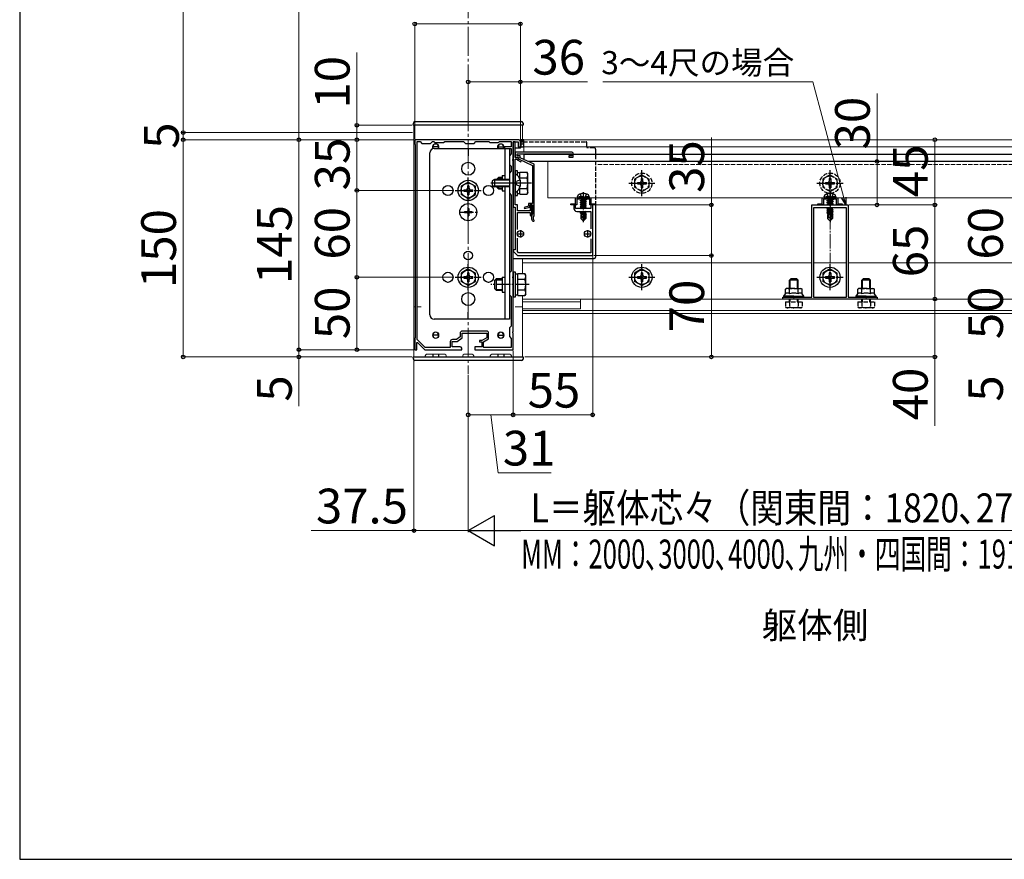
# Model space of a CAD drawing. Extents: x 210 to 2310, y 252 to 3388.
# Drawn here: x 210 to 890, y 252 to 832 of the extents above; entities that cross this region are included whole.
import ezdxf

# ---------------------------------------------------------------- set-up
doc = ezdxf.new("R2010")
doc.units = 0
doc.linetypes.add('YCENTER_1', pattern=[13, 10, -1, 1, -1])
doc.linetypes.add('YHIDDEN_1', pattern=[4, 3, -1])
for name, color, linetype, lineweight in [('USER1', 3, 'CONTINUOUS', 13), ('YKK_11', 7, 'CONTINUOUS', 30), ('YKK_12', 2, 'CONTINUOUS', 13), ('YKK_13', 4, 'CONTINUOUS', 30), ('YKK_D', 6, 'CONTINUOUS', 13), ('YKK_ZWAK', 7, 'CONTINUOUS', 30)]:
    doc.layers.add(name, color=color, linetype=linetype, lineweight=lineweight)
doc.styles.add('text-b', font='txt')

msp = doc.modelspace()

# ---------------------------------------------------------------- linework, layer by layer
at = {"layer": 'YKK_11', "linetype": 'ByBlock', "lineweight": -2, "ltscale": 0.5}
for p, q in [((490.54, 749), (483, 749)), ((483, 749), (483, 746)), ((490.73, 748.88), (490.54, 749)), ((491.27, 748.88), (490.73, 748.88)), ((491.46, 749), (491.27, 748.88)), ((499.54, 749), (491.46, 749)), ((499.73, 748.88), (499.54, 749)), ((500.27, 748.88), (499.73, 748.88)), ((500.46, 749), (500.27, 748.88)), ((520.54, 749), (500.46, 749)), ((520.73, 748.88), (520.54, 749)), ((521.27, 748.88), (520.73, 748.88)), ((521.46, 749), (521.27, 748.88)), ((555, 749), (521.46, 749)), ((483, 746), (483.3, 745.7)), ((483.3, 745.7), (483.3, 612.3)), ((484.6, 611.14), (484.6, 747.7)), ((484.6, 747.7), (486.8, 747.7)), ((486.8, 747.7), (488, 746.5)), ((488, 746.5), (494, 746.5)), ((494, 746.5), (495.2, 747.7)), ((495.2, 747.7), (496.3, 747.7)), ((496.3, 747.7), (497, 747)), ((497, 747), (503, 747)), ((503, 747), (503.7, 747.7)), ((503.7, 747.7), (516.8, 747.7)), ((516.8, 747.7), (518, 746.5)), ((518, 746.5), (524, 746.5)), ((524, 746.5), (525.2, 747.7)), ((525.2, 747.7), (534.3, 747.7)), ((534.3, 747.7), (535, 747)), ((535, 747), (541, 747)), ((541, 747), (541.7, 747.7)), ((541.7, 747.7), (549.7, 747.7)), ((549.7, 744), (545, 744)), ((545, 744), (545, 743)), ((545, 743), (549.7, 743)), ((549.7, 747.7), (549.7, 744)), ((549.7, 743), (549.7, 739.2)), ((551, 735.46), (551, 747.5)), ((551, 747.5), (554.6, 747.5)), ((552.5, 747.5), (551, 747.5)), ((551, 747.5), (551, 702.5)), ((552.5, 736.7), (552.5, 747.5)), ((554.6, 747.5), (554.6, 744)), ((554.6, 744), (556, 744)), ((556, 744), (556, 748)), ((549.7, 739.2), (548.5, 738)), ((548.5, 738), (548.5, 732)), ((550.88, 735.27), (551, 735.46)), ((550.88, 734.73), (550.88, 735.27)), ((591.5, 740.5), (552.5, 740.5)), ((552.5, 740.5), (552.5, 736.7)), ((554.7, 736.7), (552.5, 736.7)), ((552.5, 736.7), (554.7, 736.7)), ((552.5, 719.46), (552.5, 735.7)), ((552.5, 735.7), (553.7, 735.7)), ((553.7, 737.9), (553.7, 739.3)), ((553.7, 739.3), (591.6, 739.3)), ((555.9, 737.9), (553.7, 737.9)), ((553.7, 735.7), (553.7, 735.09)), ((553.7, 735.09), (556.27, 733.76)), ((554.7, 735.7), (554.7, 736.7)), ((554.7, 736.7), (554.7, 735.8)), ((554.7, 735.8), (564.3, 731.3)), ((556.73, 734.64), (554.7, 735.7)), ((555.9, 736.56), (555.9, 737.9)), ((565.5, 732.06), (555.9, 736.56)), ((591.6, 737.9), (589.5, 737.9)), ((589.5, 737.9), (589.5, 737)), ((589.5, 737), (592.5, 737)), ((591.6, 739.3), (591.6, 737.9)), ((592.5, 737), (592.5, 739.5)), ((548.5, 732), (549.7, 730.8)), ((549.7, 730.8), (549.7, 727.2)), ((551, 734.54), (550.88, 734.73)), ((551, 719.46), (551, 734.54)), ((556.27, 733.76), (556.73, 734.64)), ((564.3, 731.3), (564.3, 704.9)), ((565.5, 696.61), (565.5, 732.06)), ((549.7, 727.2), (548.5, 726)), ((548.5, 726), (548.5, 712)), ((550.88, 719.27), (551, 719.46)), ((550.88, 718.73), (550.88, 719.27)), ((551, 718.54), (550.88, 718.73)), ((551, 654.46), (551, 718.54)), ((552.38, 719.27), (552.5, 719.46)), ((552.38, 718.73), (552.38, 719.27)), ((552.5, 718.54), (552.38, 718.73)), ((552.5, 704), (552.5, 718.54)), ((548.5, 712), (549.7, 710.8)), ((549.7, 710.8), (549.7, 658.2)), ((594.2, 709), (604.8, 709)), ((594.2, 704.8), (594.2, 709)), ((599.04, 708), (595, 708)), ((595, 708), (595, 704)), ((599.23, 708.12), (599.04, 708)), ((599.77, 708.12), (599.23, 708.12)), ((599.96, 708), (599.77, 708.12)), ((604, 708), (599.96, 708)), ((604, 704), (604, 708)), ((604.8, 709), (604.8, 704.8)), ((764.7, 709), (775.3, 709)), ((764.7, 704.8), (764.7, 709)), ((769.54, 708), (765.5, 708)), ((765.5, 708), (765.5, 704)), ((769.73, 708.12), (769.54, 708)), ((770.27, 708.12), (769.73, 708.12)), ((770.46, 708), (770.27, 708.12)), ((774.5, 708), (770.46, 708)), ((774.5, 704), (774.5, 708)), ((775.3, 709), (775.3, 704.8)), ((551, 702.5), (552.5, 702.5)), ((554, 704), (552.5, 704)), ((552.5, 702.5), (552.5, 673)), ((554, 700), (554, 704)), ((561.7, 703.09), (558.64, 702.29)), ((558.64, 702.29), (558.86, 701.41)), ((558.86, 701.41), (562.6, 702.4)), ((564.3, 704.9), (561.7, 704.9)), ((561.7, 704.9), (561.7, 703.09)), ((562.6, 702.4), (562.6, 704)), ((562.6, 704), (564.3, 704)), ((564, 704), (562.7, 704)), ((562.7, 704), (562.7, 700)), ((564, 697.15), (564, 704)), ((564.3, 704), (564.3, 697.7)), ((591, 704), (591, 704.8)), ((591, 704.8), (594.2, 704.8)), ((595, 704), (591, 704)), ((594.2, 704), (593, 704)), ((593, 704), (593, 701.5)), ((594.2, 701.5), (594.2, 704)), ((604.8, 701.5), (594.2, 701.5)), ((608, 704), (604, 704)), ((604.8, 704.8), (608, 704.8)), ((606, 704), (604.8, 704)), ((604.8, 704), (604.8, 701.5)), ((606, 669), (606, 704)), ((608, 704.8), (608, 704)), ((757.5, 640.2), (757.5, 704)), ((757.5, 704), (769.54, 704)), ((758.5, 702), (758.5, 640.2)), ((781.5, 702), (758.5, 702)), ((761.5, 704), (761.5, 704.8)), ((761.5, 704.8), (764.7, 704.8)), ((765.5, 704), (761.5, 704)), ((769.54, 704), (769.73, 703.88)), ((769.73, 703.88), (770.27, 703.88)), ((770.27, 703.88), (770.46, 704)), ((770.46, 704), (782.5, 704)), ((778.5, 704), (774.5, 704)), ((775.3, 704.8), (778.5, 704.8)), ((778.5, 704.8), (778.5, 704)), ((781.5, 640.2), (781.5, 702)), ((782.5, 704), (782.5, 640.2)), ((562.7, 700), (554, 700)), ((554, 687.06), (554, 698.8)), ((554, 698.8), (562.7, 698.8)), ((562.7, 698.8), (562.7, 697.15)), ((563.7, 695.8), (563.7, 695)), ((564.3, 697.7), (564.25, 697.52)), ((565.4, 696.39), (565.5, 696.61)), ((595, 699.5), (604.8, 699.5)), ((604.8, 699.5), (604.8, 687.4)), ((554, 671.83), (554, 680.94)), ((604.8, 680.6), (604.8, 671)), ((552.5, 673), (551, 673)), ((551, 673), (551, 672)), ((551, 672), (554, 669)), ((554.83, 671), (554, 671.83)), ((554, 669), (606, 669)), ((604.8, 671), (554.83, 671)), ((549.7, 658.2), (548.5, 657)), ((548.5, 657), (548.5, 642)), ((550.88, 654.27), (551, 654.46)), ((550.88, 653.73), (550.88, 654.27)), ((551, 653.54), (550.88, 653.73)), ((551, 616.46), (551, 653.54)), ((548.5, 642), (549.7, 640.8)), ((549.7, 640.8), (549.7, 620.2)), ((737.5, 639), (737.5, 640.2)), ((737.5, 640.2), (744.54, 640.2)), ((744.54, 640.2), (744.73, 640.08)), ((744.73, 640.08), (745.27, 640.08)), ((745.27, 640.08), (745.46, 640.2)), ((745.46, 640.2), (757.5, 640.2)), ((758.5, 640.2), (781.5, 640.2)), ((782.5, 640.2), (794.54, 640.2)), ((794.54, 640.2), (794.73, 640.08)), ((794.73, 640.08), (795.27, 640.08)), ((795.27, 640.08), (795.46, 640.2)), ((795.46, 640.2), (802.5, 640.2)), ((802.5, 640.2), (802.5, 639)), ((802.5, 639), (737.5, 639)), ((549.7, 620.2), (548.5, 619)), ((514.4, 612.85), (511.96, 611)), ((514.4, 615.3), (514.4, 612.85)), ((515.7, 612.2), (515.7, 615.5)), ((515.7, 615.5), (532.8, 615.5)), ((532.6, 616.8), (515.9, 616.8)), ((532.8, 615.5), (532.8, 612.2)), ((534.1, 611.43), (534.1, 615.3)), ((548.5, 619), (548.5, 613)), ((548.5, 613), (549.7, 611.8)), ((550.88, 616.27), (551, 616.46)), ((550.88, 615.73), (550.88, 616.27)), ((551, 615.54), (550.88, 615.73)), ((551, 604), (551, 615.54)), ((483.3, 612.3), (483, 612)), ((483, 612), (483, 604)), ((484.5, 608.9), (484.87, 609.05)), ((484.5, 604), (484.5, 608.9)), ((490.33, 605.5), (484.6, 611.14)), ((484.87, 609.05), (490, 604)), ((507.6, 609.5), (507.6, 605.5)), ((508.9, 606), (508.9, 609.7)), ((508.9, 609.7), (512.4, 609.7)), ((514.5, 606), (508.9, 606)), ((511.96, 611), (509.1, 611)), ((512.4, 609.7), (515.7, 612.2)), ((529.3, 606), (524.5, 606)), ((524.5, 606), (524.5, 604)), ((529.3, 610.3), (527.8, 610.3)), ((527.8, 610.3), (527.8, 609.4)), ((527.8, 609.4), (529.3, 609.4)), ((532.8, 612.2), (529.3, 610.3)), ((529.3, 609.4), (529.3, 606)), ((530.6, 609.53), (534.1, 611.43)), ((530.6, 605.5), (530.6, 609.53)), ((549.7, 611.8), (549.7, 605.5)), ((483, 604), (484.5, 604)), ((490, 604), (515.5, 604)), ((507.6, 605.5), (490.33, 605.5)), ((515.5, 604), (515.5, 605)), ((524.5, 604), (551, 604)), ((549.7, 605.5), (530.6, 605.5))]:
    msp.add_line(p, q, dxfattribs=at)
at = {"layer": 'YKK_11', "ltscale": 0.5}
for p, q in [((553.5, 684), (558.5, 684)), ((556, 686.5), (556, 681.5)), ((600, 684), (605, 684)), ((602.5, 686.5), (602.5, 681.5))]:
    msp.add_line(p, q, dxfattribs=at)
at = {"layer": 'YKK_11', "linetype": 'ByBlock', "lineweight": -2, "ltscale": 0.5}
for centre, radius, start, end in [((555, 748), 1, 0.00001, 89.99999), ((591.5, 739.5), 1, 0.00001, 89.99999), ((595, 701.5), 2, 180.00001, 269.99999), ((563.35, 697.15), 0.65, 180.00001, 269.99999), ((563.35, 697.15), 0.65, 270.00001, 359.99999), ((566.7, 695.8), 3, 144.90318, 180), ((566.7, 695), 3, 180.00001, 227.02713), ((566.7, 695), 1.9, 132.9859, 227.02712), ((565.03, 693.21), 0.55, 227.02712, 330.00001), ((565.03, 693.21), 0.55, 329.99997, 47.0271), ((515.9, 615.3), 1.5, 90.00001, 179.99999), ((532.6, 615.3), 1.5, 0.00001, 89.99999), ((509.1, 609.5), 1.5, 90.00001, 179.99999), ((514.5, 605), 1, 0.00001, 89.99999)]:
    msp.add_arc(centre, radius, start, end, dxfattribs=at)
at = {"layer": 'YKK_12', "linetype": 'YCENTER_1', "ltscale": 2}
msp.add_line((520, 1191), (520, 587), dxfattribs=at)
at = {"layer": 'YKK_12'}
for p, q in [((482.5, 759), (482.5, 599)), ((482.5, 759), (557.5, 759)), ((557.5, 759), (557.5, 747.5)), ((972.29, 749), (558.5, 749)), ((558.5, 740.5), (558.5, 749)), ((971.98, 744), (558.5, 744)), ((558.5, 739), (558.5, 739.3)), ((591.6, 739), (558.5, 739)), ((971.67, 739), (592.5, 739)), ((575, 734), (575, 709)), ((575, 734), (965, 734)), ((575, 709), (965, 709)), ((932.5, 709), (608, 709)), ((557.5, 667), (557.5, 656.51)), ((757.5, 664), (557.5, 664)), ((557.5, 656.51), (557.5, 664)), ((781.5, 664), (758.5, 664)), ((982.5, 664), (782.5, 664)), ((557.5, 629), (557.5, 641.49)), ((557.5, 641.49), (557.5, 599)), ((483.3, 633.5), (482.5, 633.5)), ((487.5, 633.5), (484.6, 633.5)), ((557.5, 633.5), (552.5, 633.5)), ((982.5, 639), (557.5, 639)), ((597.5, 637), (557.5, 637)), ((597.5, 639), (597.5, 632.3)), ((597.5, 632.3), (557.5, 632.3)), ((982.5, 631), (557.5, 631)), ((982.5, 629), (557.5, 629)), ((482.5, 599), (490, 599)), ((492, 601), (503, 601)), ((505, 599), (516, 599)), ((522, 601), (518, 601)), ((524, 599), (535, 599)), ((548, 601), (537, 601)), ((550, 599), (557.5, 599))]:
    msp.add_line(p, q, dxfattribs=at)
at = {"layer": 'YKK_12', "linetype": 'YHIDDEN_1'}
msp.add_line((932.5, 731.8), (608, 731.8), dxfattribs=at)
at = {"layer": 'YKK_12'}
for centre, radius in [((506, 714), 3.5), ((534, 714), 3.5), ((506, 654), 3.5), ((534, 654), 3.5), ((497.5, 614), 2.25), ((542.5, 614), 2.25)]:
    msp.add_circle(centre, radius, dxfattribs=at)
for centre, radius, start, end in [((497.5, 744), 2.25, 333.6122, 210.71475), ((542.5, 744), 2.25, 333.6122, 206.3878), ((492, 599), 2, 90, 180), ((503, 599), 2, 0, 90), ((518, 599), 2, 90, 180), ((522, 599), 2, 0, 90), ((537, 599), 2, 90, 180), ((548, 599), 2, 0, 90)]:
    msp.add_arc(centre, radius, start, end, dxfattribs=at)
at = {"layer": 'YKK_13'}
for p, q in [((482, 759), (482.1, 760.56)), ((483, 759), (482, 759)), ((557, 759), (483, 759)), ((483.09, 761.5), (556.91, 761.5)), ((558, 759), (557, 759)), ((557.9, 760.56), (558, 759)), ((558.5, 749), (556, 749)), ((556, 749), (556, 744)), ((556, 749), (556.75, 748.25)), ((557.75, 748.25), (558.5, 749)), ((558.5, 744), (558.5, 749)), ((499.5, 744), (495.5, 744)), ((496.5, 743), (548.5, 743)), ((520, 743), (520, 738)), ((540.5, 744), (544.5, 744)), ((545.3, 743), (545.3, 721.5)), ((548.5, 743), (548.5, 625)), ((552.5, 743.5), (556, 743.5)), ((556, 746.88), (556.75, 746.13)), ((556, 744.75), (556.75, 744)), ((556, 744), (558.5, 744)), ((556.5, 744), (556.5, 747)), ((556.75, 748.25), (557.75, 748.25)), ((556.75, 746.13), (557.75, 746.13)), ((556.75, 744), (557.75, 744)), ((557, 747.5), (558, 747.5)), ((557.75, 746.13), (558.5, 746.88)), ((557.75, 744), (558.5, 744.75)), ((493.5, 628), (493.5, 740)), ((558.5, 739), (971.67, 739)), ((558.5, 739), (558.5, 735.34)), ((975, 734), (561.37, 734)), ((538.2, 721.5), (536.5, 720.7)), ((538.2, 721.5), (538.2, 716.5)), ((548.5, 721.5), (538.2, 721.5)), ((539.7, 721.8), (540.9, 723)), ((539.7, 721.8), (539.7, 721.5)), ((540.25, 722.35), (543.5, 722.35)), ((543.5, 723), (540.9, 723)), ((540.9, 723), (540.9, 721.5)), ((543.5, 724.2), (543.5, 721.5)), ((543.5, 724.2), (545.3, 724.2)), ((552.5, 727.5), (552.5, 710.5)), ((554.1, 727.5), (552.5, 727.5)), ((552.5, 724.25), (552.5, 724.35)), ((552.5, 713.75), (552.5, 724.25)), ((553.05, 724.9), (553.24, 724.9)), ((554.1, 724.28), (554.1, 727.5)), ((555.7, 726.05), (554.1, 726.05)), ((555.7, 726.51), (560.62, 726.51)), ((555.7, 721.73), (555.7, 726.51)), ((555.7, 721.73), (555.7, 723)), ((555.7, 722.75), (560.62, 722.75)), ((561.2, 725.5), (560.62, 726.51)), ((561.2, 712.5), (561.2, 725.5)), ((520, 719.75), (515, 716.86)), ((515, 716.86), (515, 711.14)), ((516.85, 714.5), (518.5, 714.5)), ((516.85, 714.5), (516.85, 713.5)), ((519.5, 717.15), (519.5, 715.5)), ((520.5, 717.15), (519.5, 717.15)), ((520, 719.75), (525, 716.86)), ((520.5, 717.15), (520.5, 715.5)), ((521.5, 714.5), (523.15, 714.5)), ((523.15, 713.5), (523.15, 714.5)), ((525, 711.14), (525, 716.86)), ((536.5, 720.7), (536.5, 717.3)), ((536.5, 717.3), (538.2, 716.5)), ((548.5, 721.07), (537.28, 721.07)), ((548.5, 716.93), (537.28, 716.93)), ((548.5, 716.5), (538.2, 716.5)), ((539.7, 716.5), (539.7, 716.2)), ((539.7, 716.2), (540.9, 715)), ((540.25, 715.65), (543.5, 715.65)), ((540.9, 716.5), (540.9, 715)), ((540.9, 715), (543.5, 715)), ((543.5, 716.5), (543.5, 713.8)), ((545.3, 716.5), (545.3, 625)), ((555.7, 715), (555.7, 716.27)), ((555.7, 711.49), (555.7, 716.27)), ((555.7, 715.25), (560.62, 715.25)), ((520, 708.25), (515, 711.14)), ((516.85, 713.5), (518.5, 713.5)), ((519.5, 712.5), (519.5, 710.85)), ((519.5, 710.85), (520.5, 710.85)), ((520, 708.25), (525, 711.14)), ((520.5, 712.5), (520.5, 710.85)), ((521.5, 713.5), (523.15, 713.5)), ((543.5, 713.8), (545.3, 713.8)), ((552.5, 713.75), (552.5, 714.1)), ((552.5, 713.65), (552.5, 713.75)), ((552.5, 710.5), (554.1, 710.5)), ((553.05, 713.1), (553.24, 713.1)), ((554.1, 710.5), (554.1, 713.72)), ((554.1, 711.95), (555.7, 711.95)), ((555.7, 711.49), (560.62, 711.49)), ((561.2, 712.5), (560.62, 711.49)), ((597.83, 708), (597.95, 707.93)), ((597.95, 707.93), (598.17, 708)), ((601.05, 707.97), (597.95, 707.27)), ((597.95, 707.93), (597.95, 707.27)), ((601.05, 708), (601.05, 707.97)), ((601.6, 707.65), (601.05, 707.97)), ((768.33, 708), (768.45, 707.93)), ((768.45, 707.93), (768.67, 708)), ((771.55, 707.97), (768.45, 707.27)), ((768.45, 707.93), (768.45, 707.27)), ((771.55, 708), (771.55, 707.97)), ((772.1, 707.65), (771.55, 707.97)), ((519.65, 701.5), (520.35, 701.5)), ((519.65, 701.5), (519.65, 699.85)), ((520.35, 701.5), (520.35, 699.85)), ((597.4, 706.95), (601.6, 707.65)), ((601.6, 707.55), (597.4, 706.85)), ((597.4, 706.95), (597.95, 707.27)), ((597.4, 706.95), (597.4, 706.85)), ((597.4, 706.85), (597.95, 706.53)), ((597.4, 705.55), (601.6, 706.25)), ((601.6, 706.15), (597.4, 705.45)), ((597.4, 705.55), (597.95, 705.87)), ((597.4, 705.55), (597.4, 705.45)), ((597.4, 705.45), (597.95, 705.13)), ((597.4, 704.15), (601.6, 704.85)), ((601.6, 704.75), (597.4, 704.05)), ((597.4, 704.15), (597.95, 704.47)), ((597.4, 704.15), (597.4, 704.05)), ((597.4, 704.05), (597.95, 703.73)), ((597.4, 702.75), (601.6, 703.45)), ((601.6, 703.35), (597.4, 702.65)), ((597.4, 702.75), (597.95, 703.07)), ((597.4, 702.75), (597.4, 702.65)), ((597.4, 702.65), (597.95, 702.33)), ((597.66, 701.5), (597.95, 701.67)), ((601.05, 707.23), (597.95, 706.53)), ((601.05, 706.57), (597.95, 705.87)), ((597.95, 706.53), (597.95, 705.87)), ((601.05, 705.83), (597.95, 705.13)), ((601.05, 705.17), (597.95, 704.47)), ((597.95, 705.13), (597.95, 704.47)), ((601.05, 704.43), (597.95, 703.73)), ((601.05, 703.77), (597.95, 703.07)), ((597.95, 703.73), (597.95, 703.07)), ((601.05, 703.03), (597.95, 702.33)), ((601.05, 702.37), (597.95, 701.67)), ((597.95, 702.33), (597.95, 701.67)), ((598.3, 701.5), (601.6, 702.05)), ((601.6, 701.95), (598.9, 701.5)), ((601.05, 701.63), (600.46, 701.5)), ((601.6, 707.55), (601.05, 707.23)), ((601.05, 707.23), (601.05, 706.57)), ((601.6, 706.25), (601.05, 706.57)), ((601.6, 706.15), (601.05, 705.83)), ((601.05, 705.83), (601.05, 705.17)), ((601.6, 704.85), (601.05, 705.17)), ((601.6, 704.75), (601.05, 704.43)), ((601.05, 704.43), (601.05, 703.77)), ((601.6, 703.45), (601.05, 703.77)), ((601.6, 703.35), (601.05, 703.03)), ((601.05, 703.03), (601.05, 702.37)), ((601.6, 702.05), (601.05, 702.37)), ((601.6, 701.95), (601.05, 701.63)), ((601.05, 701.63), (601.05, 701.5)), ((601.6, 707.65), (601.6, 707.55)), ((601.6, 706.25), (601.6, 706.15)), ((601.6, 704.85), (601.6, 704.75)), ((601.6, 703.45), (601.6, 703.35)), ((601.6, 702.05), (601.6, 701.95)), ((608, 704), (608, 668)), ((767.9, 706.95), (772.1, 707.65)), ((772.1, 707.55), (767.9, 706.85)), ((767.9, 706.95), (768.45, 707.27)), ((767.9, 706.95), (767.9, 706.85)), ((767.9, 706.85), (768.45, 706.53)), ((767.9, 705.55), (772.1, 706.25)), ((772.1, 706.15), (767.9, 705.45)), ((767.9, 705.55), (768.45, 705.87)), ((767.9, 705.55), (767.9, 705.45)), ((767.9, 705.45), (768.45, 705.13)), ((767.9, 704.15), (772.1, 704.85)), ((772.1, 704.75), (767.9, 704.05)), ((767.9, 704.15), (768.45, 704.47)), ((767.9, 704.15), (767.9, 704.05)), ((767.9, 704.05), (767.99, 704)), ((767.9, 701.35), (771.8, 702)), ((772.1, 701.95), (767.9, 701.25)), ((767.9, 701.35), (768.45, 701.67)), ((767.9, 701.35), (767.9, 701.25)), ((767.9, 701.25), (768.45, 700.93)), ((771.55, 707.23), (768.45, 706.53)), ((771.55, 706.57), (768.45, 705.87)), ((768.45, 706.53), (768.45, 705.87)), ((771.55, 705.83), (768.45, 705.13)), ((771.55, 705.17), (768.45, 704.47)), ((768.45, 705.13), (768.45, 704.47)), ((769.92, 702), (768.45, 701.67)), ((768.45, 702), (768.45, 701.67)), ((771.55, 701.63), (768.45, 700.93)), ((771.55, 700.97), (768.45, 700.27)), ((768.45, 700.93), (768.45, 700.27)), ((771.55, 704.43), (769.6, 703.99)), ((772.1, 707.55), (771.55, 707.23)), ((771.55, 707.23), (771.55, 706.57)), ((772.1, 706.25), (771.55, 706.57)), ((772.1, 706.15), (771.55, 705.83)), ((771.55, 705.83), (771.55, 705.17)), ((772.1, 704.85), (771.55, 705.17)), ((772.1, 704.75), (771.55, 704.43)), ((771.55, 704.43), (771.55, 704)), ((772.1, 701.95), (771.55, 701.63)), ((771.55, 701.63), (771.55, 700.97)), ((772.1, 700.65), (771.55, 700.97)), ((772.1, 707.65), (772.1, 707.55)), ((772.1, 706.25), (772.1, 706.15)), ((772.1, 704.85), (772.1, 704.75)), ((772.1, 702), (772.1, 701.95)), ((517.5, 699.35), (517.5, 698.65)), ((517.5, 699.35), (519.15, 699.35)), ((517.5, 698.65), (519.15, 698.65)), ((519.65, 698.15), (519.65, 696.5)), ((519.65, 696.5), (520.35, 696.5)), ((520.35, 698.15), (520.35, 696.5)), ((520.85, 699.35), (522.5, 699.35)), ((520.85, 698.65), (522.5, 698.65)), ((522.5, 699.35), (522.5, 698.65)), ((597.4, 698.55), (600.43, 699.05)), ((600.4, 698.95), (597.4, 698.45)), ((597.4, 698.55), (597.95, 698.87)), ((597.4, 698.55), (597.4, 698.45)), ((597.4, 698.45), (597.95, 698.13)), ((597.8, 697.4), (597.95, 697.47)), ((597.8, 697.4), (597.8, 694.55)), ((600.08, 697.4), (597.8, 697.4)), ((598.76, 695.35), (597.8, 694.55)), ((599.35, 693), (597.8, 694.55)), ((600.75, 699.5), (597.95, 698.87)), ((597.95, 699.5), (597.95, 698.87)), ((600.34, 698.67), (597.95, 698.13)), ((597.95, 698.13), (597.95, 697.47)), ((600.2, 697.97), (597.95, 697.47)), ((600.13, 697.68), (598.42, 697.4)), ((598.76, 695.35), (598.6, 697.4)), ((599.5, 694.62), (598.76, 695.35)), ((599.5, 694.62), (599.35, 693)), ((600.41, 699.01), (599.5, 694.62)), ((599.5, 694.62), (599.5, 693)), ((600.83, 699.12), (599.65, 693.42)), ((600.9, 694.67), (599.65, 693.42)), ((599.65, 693), (601.2, 694.55)), ((600.08, 697.42), (600, 697.4)), ((600.83, 699.12), (601.6, 699.25)), ((601.6, 699.15), (600.89, 699.03)), ((600.9, 698.95), (600.9, 694.67)), ((601.05, 698.83), (600.9, 698.8)), ((601.05, 698.17), (600.9, 698.13)), ((601.5, 697.91), (600.9, 697.81)), ((601.5, 697.69), (600.9, 697.58)), ((601.2, 697.4), (600.9, 697.4)), ((601.6, 699.15), (601.05, 698.83)), ((601.05, 698.83), (601.05, 698.17)), ((601.5, 697.91), (601.05, 698.17)), ((601.6, 699.25), (601.17, 699.5)), ((601.5, 697.69), (601.2, 697.52)), ((601.2, 697.52), (601.2, 694.55)), ((601.5, 697.91), (601.5, 697.69)), ((601.6, 699.25), (601.6, 699.15)), ((767.9, 699.95), (772.1, 700.65)), ((772.1, 700.55), (767.9, 699.85)), ((767.9, 699.95), (768.45, 700.27)), ((767.9, 699.95), (767.9, 699.85)), ((767.9, 699.85), (768.45, 699.53)), ((767.9, 698.55), (770.93, 699.05)), ((770.9, 698.95), (767.9, 698.45)), ((767.9, 698.55), (768.45, 698.87)), ((767.9, 698.55), (767.9, 698.45)), ((767.9, 698.45), (768.45, 698.13)), ((768.3, 697.4), (768.45, 697.47)), ((768.3, 697.4), (768.3, 694.55)), ((770.58, 697.4), (768.3, 697.4)), ((769.26, 695.35), (768.3, 694.55)), ((769.85, 693), (768.3, 694.55)), ((771.55, 700.23), (768.45, 699.53)), ((771.55, 699.57), (768.45, 698.87)), ((768.45, 699.53), (768.45, 698.87)), ((770.84, 698.67), (768.45, 698.13)), ((768.45, 698.13), (768.45, 697.47)), ((770.7, 697.97), (768.45, 697.47)), ((770.63, 697.68), (768.92, 697.4)), ((769.26, 695.35), (769.1, 697.4)), ((770, 694.62), (769.26, 695.35)), ((770, 694.62), (769.85, 693)), ((770.91, 699.01), (770, 694.62)), ((770, 694.62), (770, 693)), ((771.33, 699.12), (770.15, 693.42)), ((771.4, 694.67), (770.15, 693.42)), ((770.15, 693), (771.7, 694.55)), ((770.58, 697.42), (770.5, 697.4)), ((771.33, 699.12), (772.1, 699.25)), ((772.1, 699.15), (771.39, 699.03)), ((771.4, 698.95), (771.4, 694.67)), ((771.55, 698.83), (771.4, 698.8)), ((771.55, 698.17), (771.4, 698.13)), ((772, 697.91), (771.4, 697.81)), ((772, 697.69), (771.4, 697.58)), ((771.7, 697.4), (771.4, 697.4)), ((772.1, 700.55), (771.55, 700.23)), ((771.55, 700.23), (771.55, 699.57)), ((772.1, 699.25), (771.55, 699.57)), ((772.1, 699.15), (771.55, 698.83)), ((771.55, 698.83), (771.55, 698.17)), ((772, 697.91), (771.55, 698.17)), ((772, 697.69), (771.7, 697.52)), ((771.7, 697.52), (771.7, 694.55)), ((772, 697.91), (772, 697.69)), ((772.1, 700.65), (772.1, 700.55)), ((772.1, 699.25), (772.1, 699.15)), ((599.35, 693), (599.65, 693)), ((599.65, 693.42), (599.65, 693)), ((769.85, 693), (770.15, 693)), ((770.15, 693.42), (770.15, 693)), ((551.5, 667), (607, 667)), ((520, 659.75), (515, 656.86)), ((515, 656.86), (515, 651.14)), ((516.85, 654.5), (518.5, 654.5)), ((516.85, 654.5), (516.85, 653.5)), ((516.85, 653.5), (518.5, 653.5)), ((519.5, 657.15), (519.5, 655.5)), ((520.5, 657.15), (519.5, 657.15)), ((520, 659.75), (525, 656.86)), ((520.5, 657.15), (520.5, 655.5)), ((521.5, 654.5), (523.15, 654.5)), ((521.5, 653.5), (523.15, 653.5)), ((523.15, 653.5), (523.15, 654.5)), ((525, 651.14), (525, 656.86)), ((543.5, 654.2), (543.5, 643.8)), ((543.5, 654.2), (545.3, 654.2)), ((551, 657.5), (551, 640.5)), ((552.6, 657.5), (551, 657.5)), ((552.6, 640.5), (552.6, 657.5)), ((554.2, 656.05), (552.6, 656.05)), ((554.2, 656.51), (559.12, 656.51)), ((554.2, 641.49), (554.2, 656.51)), ((559.7, 655.5), (559.12, 656.51)), ((559.7, 642.5), (559.7, 655.5)), ((640, 659.75), (635, 656.86)), ((635, 656.86), (635, 651.14)), ((636.85, 654.5), (638.5, 654.5)), ((636.85, 654.5), (636.85, 653.5)), ((636.85, 653.5), (638.5, 653.5)), ((639.5, 657.15), (639.5, 655.5)), ((640.5, 657.15), (639.5, 657.15)), ((640, 659.75), (645, 656.86)), ((640.5, 657.15), (640.5, 655.5)), ((641.5, 654.5), (643.15, 654.5)), ((641.5, 653.5), (643.15, 653.5)), ((643.15, 653.5), (643.15, 654.5)), ((645, 651.14), (645, 656.86)), ((770, 659.75), (765, 656.86)), ((765, 656.86), (765, 651.14)), ((766.85, 654.5), (768.5, 654.5)), ((766.85, 654.5), (766.85, 653.5)), ((766.85, 653.5), (768.5, 653.5)), ((769.5, 657.15), (769.5, 655.5)), ((770.5, 657.15), (769.5, 657.15)), ((770, 659.75), (775, 656.86)), ((770.5, 657.15), (770.5, 655.5)), ((771.5, 654.5), (773.15, 654.5)), ((771.5, 653.5), (773.15, 653.5)), ((773.15, 653.5), (773.15, 654.5)), ((775, 651.14), (775, 656.86)), ((520, 648.25), (515, 651.14)), ((519.5, 652.5), (519.5, 650.85)), ((519.5, 650.85), (520.5, 650.85)), ((520, 648.25), (525, 651.14)), ((520.5, 652.5), (520.5, 650.85)), ((538.2, 651.8), (539.4, 653)), ((538.2, 651.8), (538.2, 646.2)), ((538.75, 652.35), (543.5, 652.35)), ((543.5, 653), (539.4, 653)), ((539.4, 653), (539.4, 645)), ((554.2, 645), (554.2, 653)), ((554.2, 652.75), (559.12, 652.75)), ((640, 648.25), (635, 651.14)), ((639.5, 652.5), (639.5, 650.85)), ((639.5, 650.85), (640.5, 650.85)), ((640, 648.25), (645, 651.14)), ((640.5, 652.5), (640.5, 650.85)), ((742, 652), (743, 653)), ((748, 652), (742, 652)), ((742, 646.2), (742, 652)), ((742.54, 646.2), (742.54, 652.54)), ((747, 653), (743, 653)), ((748, 652), (747, 653)), ((747.46, 646.2), (747.46, 652.54)), ((748, 646.2), (748, 652)), ((770, 648.25), (765, 651.14)), ((769.5, 652.5), (769.5, 650.85)), ((769.5, 650.85), (770.5, 650.85)), ((770, 648.25), (775, 651.14)), ((770.5, 652.5), (770.5, 650.85)), ((792, 652), (793, 653)), ((798, 652), (792, 652)), ((792, 646.2), (792, 652)), ((792.54, 646.2), (792.54, 652.54)), ((797, 653), (793, 653)), ((798, 652), (797, 653)), ((797.46, 646.2), (797.46, 652.54)), ((798, 646.2), (798, 652)), ((538.2, 646.2), (539.4, 645)), ((538.75, 645.65), (543.5, 645.65)), ((539.4, 645), (543.5, 645)), ((543.5, 643.8), (545.3, 643.8)), ((551, 640.5), (552.6, 640.5)), ((552.6, 641.95), (554.2, 641.95)), ((554.2, 645.25), (559.12, 645.25)), ((554.2, 641.49), (559.12, 641.49)), ((559.7, 642.5), (559.12, 641.49)), ((738, 641), (739.23, 642.6)), ((745, 641), (738, 641)), ((738, 640.2), (738, 641)), ((745, 640.2), (738, 640.2)), ((740, 646.2), (739.23, 645.75)), ((739.23, 642.6), (739.23, 645.75)), ((745, 646.2), (740, 646.2)), ((742.11, 642.6), (742.11, 645.75)), ((745, 646.2), (750, 646.2)), ((745, 641), (752, 641)), ((745, 640.2), (752, 640.2)), ((747.89, 642.6), (747.89, 645.75)), ((750, 646.2), (750.77, 645.75)), ((750.77, 642.6), (750.77, 645.75)), ((752, 641), (750.77, 642.6)), ((752, 640.2), (752, 641)), ((788, 641), (789.23, 642.6)), ((795, 641), (788, 641)), ((788, 640.2), (788, 641)), ((795, 640.2), (788, 640.2)), ((790, 646.2), (789.23, 645.75)), ((789.23, 642.6), (789.23, 645.75)), ((795, 646.2), (790, 646.2)), ((792.11, 642.6), (792.11, 645.75)), ((795, 646.2), (800, 646.2)), ((795, 641), (802, 641)), ((795, 640.2), (802, 640.2)), ((797.89, 642.6), (797.89, 645.75)), ((800, 646.2), (800.77, 645.75)), ((800.77, 642.6), (800.77, 645.75)), ((802, 641), (800.77, 642.6)), ((802, 640.2), (802, 641)), ((520, 625), (520, 630)), ((548.5, 625), (496.5, 625)), ((499.5, 614), (495.5, 614)), ((540.5, 614), (544.5, 614)), ((482.1, 597.44), (482, 599)), ((482, 599), (483, 599)), ((483, 599), (557, 599)), ((495.5, 601), (495.5, 599)), ((499.5, 601), (499.5, 599)), ((540.5, 601), (540.5, 599)), ((544.5, 601), (544.5, 599)), ((557, 599), (558, 599)), ((558, 599), (557.9, 597.44)), ((556.91, 596.5), (483.09, 596.5))]:
    msp.add_line(p, q, dxfattribs=at)
at = {"layer": 'YKK_13', "linetype": 'YHIDDEN_1'}
for p, q in [((558, 747.5), (601.5, 747.5)), ((602, 744), (602, 747)), ((607, 743.5), (602.5, 743.5)), ((608, 742.5), (608, 704)), ((555.83, 721.37), (553.37, 720.14)), ((640, 724.75), (635, 721.86)), ((635, 721.86), (635, 716.14)), ((639.5, 722.15), (639.5, 720.5)), ((640.5, 722.15), (639.5, 722.15)), ((640, 724.75), (645, 721.86)), ((640.5, 722.15), (640.5, 720.5)), ((645, 716.14), (645, 721.86)), ((770, 724.75), (765, 721.86)), ((765, 721.86), (765, 716.14)), ((769.5, 722.15), (769.5, 720.5)), ((770.5, 722.15), (769.5, 722.15)), ((770, 724.75), (775, 721.86)), ((770.5, 722.15), (770.5, 720.5)), ((775, 716.14), (775, 721.86)), ((552.76, 719), (553.37, 720.14)), ((552.76, 719), (553.37, 717.85)), ((555.83, 716.63), (553.37, 717.85)), ((640, 713.25), (635, 716.14)), ((636.85, 719.5), (638.5, 719.5)), ((636.85, 719.5), (636.85, 718.5)), ((636.85, 718.5), (638.5, 718.5)), ((639.5, 717.5), (639.5, 715.85)), ((639.5, 715.85), (640.5, 715.85)), ((640, 713.25), (645, 716.14)), ((640.5, 717.5), (640.5, 715.85)), ((641.5, 719.5), (643.15, 719.5)), ((641.5, 718.5), (643.15, 718.5)), ((643.15, 718.5), (643.15, 719.5)), ((770, 713.25), (765, 716.14)), ((766.85, 719.5), (768.5, 719.5)), ((766.85, 719.5), (766.85, 718.5)), ((766.85, 718.5), (768.5, 718.5)), ((769.5, 717.5), (769.5, 715.85)), ((769.5, 715.85), (770.5, 715.85)), ((770, 713.25), (775, 716.14)), ((770.5, 717.5), (770.5, 715.85)), ((771.5, 719.5), (773.15, 719.5)), ((771.5, 718.5), (773.15, 718.5)), ((773.15, 718.5), (773.15, 719.5)), ((595.5, 709.5), (595.64, 710.3)), ((603.5, 709.5), (595.5, 709.5)), ((595.5, 709.5), (595.59, 709)), ((603.41, 709), (595.59, 709)), ((597.24, 711.5), (598.36, 709.26)), ((598.36, 709.26), (599.5, 708.65)), ((600.65, 709.26), (599.5, 708.65)), ((601.76, 711.5), (600.65, 709.26)), ((603.5, 709.5), (603.36, 710.3)), ((603.5, 709.5), (603.41, 709)), ((766, 709.5), (766.14, 710.3)), ((774, 709.5), (766, 709.5)), ((766, 709.5), (766.09, 709)), ((773.91, 709), (766.09, 709)), ((767.74, 711.5), (768.85, 709.26)), ((768.85, 709.26), (770, 708.65)), ((771.14, 709.26), (770, 708.65)), ((772.26, 711.5), (771.14, 709.26)), ((774, 709.5), (773.86, 710.3)), ((774, 709.5), (773.91, 709)), ((739.23, 637), (750.77, 637)), ((739.23, 637), (739.23, 633.45)), ((740, 633), (739.23, 633.45)), ((750, 633), (740, 633)), ((742, 637), (742, 639)), ((742.11, 637), (742.11, 633.45)), ((742.54, 637), (742.54, 639)), ((747.46, 637), (747.46, 639)), ((747.89, 637), (747.89, 633.45)), ((748, 637), (748, 639)), ((750, 633), (750.77, 633.45)), ((750.77, 637), (750.77, 633.45)), ((789.23, 637), (800.77, 637)), ((789.23, 637), (789.23, 633.45)), ((790, 633), (789.23, 633.45)), ((800, 633), (790, 633)), ((792, 637), (792, 639)), ((792.11, 637), (792.11, 633.45)), ((792.54, 637), (792.54, 639)), ((797.46, 637), (797.46, 639)), ((797.89, 637), (797.89, 633.45)), ((798, 637), (798, 639)), ((800, 633), (800.77, 633.45)), ((800.77, 637), (800.77, 633.45))]:
    msp.add_line(p, q, dxfattribs=at)
at = {"layer": 'YKK_13', "linetype": 'YCENTER_1'}
for p, q in [((520, 705), (520, 723)), ((640, 710), (640, 728)), ((770, 710), (770, 728)), ((557, 719), (535.59, 719)), ((563.7, 719), (537.2, 719)), ((631, 719), (649, 719)), ((761, 719), (779, 719)), ((511, 714), (529, 714)), ((599.5, 712.9), (599.5, 692)), ((770, 712.9), (770, 692)), ((520, 692.7), (520, 705.3)), ((513.7, 699), (526.3, 699)), ((520, 645), (520, 663)), ((640, 645), (640, 663)), ((770, 645), (770, 663)), ((511, 654), (529, 654)), ((631, 654), (649, 654)), ((761, 654), (779, 654)), ((562.2, 649), (535.7, 649))]:
    msp.add_line(p, q, dxfattribs=at)
at = {"layer": 'YKK_13'}
for centre, radius in [((520, 729), 4.5), ((506, 714), 3.5), ((520, 714), 7), ((520, 714), 5), ((534, 714), 3.5), ((520, 699), 5.9), ((556, 684), 2.25), ((602.5, 684), 2.25), ((520, 669), 3), ((520, 654), 7), ((640, 654), 7), ((770, 654), 7), ((506, 654), 3.5), ((520, 654), 5), ((534, 654), 3.5), ((640, 654), 5), ((770, 654), 5), ((520, 639), 4.5)]:
    msp.add_circle(centre, radius, dxfattribs=at)
at = {"layer": 'YKK_13', "linetype": 'YHIDDEN_1'}
for centre, radius in [((640, 719), 7), ((640, 719), 5), ((770, 719), 7), ((770, 719), 5)]:
    msp.add_circle(centre, radius, dxfattribs=at)
at = {"layer": 'YKK_13'}
for centre, radius, start, end in [((483.09, 760.5), 1, 90, 176.5), ((556.91, 760.5), 1, 3.5, 90), ((496.5, 740), 3, 90, 180), ((497.5, 744), 2, 90, 180), ((497.5, 744), 2, 180, 212.6499), ((497.5, 744), 2, 0, 90), ((497.5, 744), 2, 330, 0), ((542.5, 744), 2, 90, 180), ((542.5, 744), 2, 180, 210), ((542.5, 744), 2, 0, 90), ((542.5, 744), 2, 330, 0), ((556, 744), 0.5, 270, 0), ((557, 747), 0.5, 90, 180), ((553.05, 724.35), 0.545, 90, 180), ((553.24, 724.35), 0.55, 48.43917, 90), ((548.5, 719), 7.7, 311.56083, 48.43917), ((557.88, 724.63), 3.32, 325.61575, 34.38425), ((548.78, 719), 12.42, 342.41205, 17.58795), ((518.5, 715.5), 1, 270, 0), ((521.5, 715.5), 1, 180, 270), ((557.88, 713.37), 3.32, 325.61575, 34.38425), ((518.5, 712.5), 1, 0, 90), ((521.5, 712.5), 1, 90, 180), ((553.05, 713.65), 0.545, 180, 270), ((553.24, 713.65), 0.55, 270, 311.56083), ((519.15, 699.85), 0.5, 270, 0), ((519.15, 698.15), 0.5, 0, 90), ((520.85, 699.85), 0.5, 180, 270), ((520.85, 698.15), 0.5, 90, 180), ((600.65, 698.95), 0.248, 0, 167.19096), ((771.15, 698.95), 0.248, 0, 167.19096), ((551.5, 668), 1, 240, 270), ((607, 668), 1, 270, 0), ((518.5, 655.5), 1, 270, 0), ((518.5, 652.5), 1, 0, 90), ((521.5, 655.5), 1, 180, 270), ((521.5, 652.5), 1, 90, 180), ((556.38, 654.63), 3.32, 325.61575, 34.38425), ((638.5, 655.5), 1, 270, 0), ((638.5, 652.5), 1, 0, 90), ((641.5, 655.5), 1, 180, 270), ((641.5, 652.5), 1, 90, 180), ((768.5, 655.5), 1, 270, 0), ((768.5, 652.5), 1, 0, 90), ((771.5, 655.5), 1, 180, 270), ((771.5, 652.5), 1, 90, 180), ((547.28, 649), 12.42, 342.41205, 17.58795), ((556.38, 643.37), 3.32, 325.61575, 34.38425), ((740.67, 643.64), 2.56, 55.61575, 124.38425), ((740.67, 640.49), 2.56, 55.61575, 124.38425), ((745, 636.65), 9.55, 90, 107.58795), ((745, 633.49), 9.55, 90, 107.58795), ((745, 636.65), 9.55, 72.41205, 90), ((745, 633.49), 9.55, 72.41205, 90), ((749.33, 643.64), 2.56, 55.61575, 124.38425), ((749.33, 640.49), 2.56, 55.61575, 124.38425), ((790.67, 643.64), 2.56, 55.61575, 124.38425), ((790.67, 640.49), 2.56, 55.61575, 124.38425), ((795, 636.65), 9.55, 90, 107.58795), ((795, 633.49), 9.55, 90, 107.58795), ((795, 636.65), 9.55, 72.41205, 90), ((795, 633.49), 9.55, 72.41205, 90), ((799.33, 643.64), 2.56, 55.61575, 124.38425), ((799.33, 640.49), 2.56, 55.61575, 124.38425), ((496.5, 628), 3, 180, 270), ((497.5, 614), 2, 90, 180), ((497.5, 614), 2, 180, 270), ((497.5, 614), 2, 0, 90), ((497.5, 614), 2, 270, 0), ((542.5, 614), 2, 90, 180), ((542.5, 614), 2, 180, 270), ((542.5, 614), 2, 0, 90), ((542.5, 614), 2, 270, 0), ((483.09, 597.5), 1, 183.5, 270), ((556.91, 597.5), 1, 270, 356.5)]:
    msp.add_arc(centre, radius, start, end, dxfattribs=at)
at = {"layer": 'YKK_13', "linetype": 'YHIDDEN_1'}
for centre, radius, start, end in [((601.5, 747), 0.5, 0, 90), ((602.5, 744), 0.5, 180, 270), ((607, 742.5), 1, 0, 90), ((638.5, 720.5), 1, 270, 0), ((638.5, 717.5), 1, 0, 90), ((641.5, 720.5), 1, 180, 270), ((641.5, 717.5), 1, 90, 180), ((768.5, 720.5), 1, 270, 0), ((768.5, 717.5), 1, 0, 90), ((771.5, 720.5), 1, 180, 270), ((771.5, 717.5), 1, 90, 180), ((596.53, 710.15), 0.9, 122.05588, 170), ((599.5, 705.4), 6.5, 57.94412, 122.05588), ((602.47, 710.15), 0.9, 10, 57.94412), ((767.03, 710.15), 0.9, 122.05588, 170), ((770, 705.4), 6.5, 57.94412, 122.05588), ((772.97, 710.15), 0.9, 10, 57.94412), ((740.67, 635.56), 2.56, 235.61575, 304.38425), ((745, 642.55), 9.55, 252.41205, 287.58795), ((749.33, 635.56), 2.56, 235.61575, 304.38425), ((790.67, 635.56), 2.56, 235.61575, 304.38425), ((795, 642.55), 9.55, 252.41205, 287.58795), ((799.33, 635.56), 2.56, 235.61575, 304.38425)]:
    msp.add_arc(centre, radius, start, end, dxfattribs=at)
at = {"layer": 'YKK_13', "extrusion": (0, 0, -1)}
for centre, start_param, end_param in [((739.5, 641), 1.570796, 3.141593), ((750.5, 641), 0, 1.570796), ((789.5, 641), 1.570796, 3.141593), ((800.5, 641), 0, 1.570796)]:
    msp.add_ellipse(centre, major_axis=(1.5, 0), ratio=0.533333, start_param=start_param, end_param=end_param, dxfattribs=at)
at = {"layer": 'YKK_D'}
for p, q in [((323, 754), (323, 1179)), ((403, 1034), (403, 749)), ((483, 749.7), (483, 830)), ((556, 829), (483, 829)), ((556, 749), (556, 830)), ((443, 759), (443, 809.2)), ((520, 771.5), (520, 790)), ((556, 749), (556, 790)), ((520, 789), (556, 789)), ((556, 789), (602.33, 789)), ((758.13, 789), (613.12, 789)), ((779.58, 708.93), (758.13, 789)), ((802.5, 734), (802.5, 781.01)), ((481, 759), (442, 759)), ((443, 749), (443, 759)), ((480.5, 754), (322, 754)), ((481.5, 754), (322, 754)), ((482.3, 749), (322, 749)), ((482.3, 749), (322, 749)), ((323, 749), (323, 754)), ((323, 599), (323, 749)), ((482.3, 749), (402, 749)), ((482.3, 749), (402, 749)), ((403, 749), (403, 604)), ((482.3, 749), (442, 749)), ((482.3, 749), (442, 749)), ((443, 749), (443, 714)), ((443, 749), (443, 743.9)), ((688, 704), (688, 750.46)), ((812.5, 749), (843.5, 749)), ((842.5, 704), (842.5, 749)), ((810.5, 734), (801.5, 734)), ((802.5, 704), (802.5, 734)), ((510, 714), (442, 714)), ((510, 714), (442, 714)), ((443, 714), (443, 654)), ((608.7, 704), (689, 704)), ((688, 669), (688, 704)), ((783.2, 704), (843.5, 704)), ((783.2, 704), (843.5, 704)), ((783.2, 704), (803.5, 704)), ((842.5, 639), (842.5, 704)), ((606, 668.3), (606, 558)), ((606.7, 669), (689, 669)), ((688, 599), (688, 669)), ((510, 654), (442, 654)), ((510, 654), (442, 654)), ((443, 654), (443, 604)), ((567.5, 639), (843.5, 639)), ((812.5, 639), (843.5, 639)), ((842.5, 639), (842.5, 599)), ((403, 604), (403, 609.1)), ((481, 599), (322, 599)), ((482.3, 604), (402, 604)), ((482.3, 604), (402, 604)), ((481, 599), (402, 599)), ((403, 604), (403, 599)), ((403, 599), (403, 564.89)), ((482.3, 604), (442, 604)), ((551, 603.3), (551, 558)), ((551, 603.3), (551, 558)), ((559, 599), (689, 599)), ((567.5, 599), (843.5, 599)), ((842.5, 599), (842.5, 551.45)), ((482.5, 598), (482.5, 478)), ((520, 586.5), (520, 478)), ((520, 586.5), (520, 558)), ((520, 586.5), (520, 478)), ((520, 559), (551, 559)), ((535.5, 559), (540.67, 519)), ((551, 559), (606, 559)), ((540.67, 519), (577.26, 519)), ((482.5, 479), (411.49, 479)), ((520, 479), (482.5, 479)), ((541, 479), (999, 479))]:
    msp.add_line(p, q, dxfattribs=at)
at = {"layer": 'YKK_D', "linetype": 'YCENTER_1'}
msp.add_line((770, 710), (770, 663.5), dxfattribs=at)
at = {"layer": 'YKK_D', "linetype": 'ByBlock', "lineweight": -2}
for p, q in [((780.9, 704), (778.26, 708.57)), ((780.9, 704), (779.58, 708.93)), ((780.9, 709.28), (780.9, 704))]:
    msp.add_line(p, q, dxfattribs=at)
at = {"layer": 'YKK_D', "lineweight": -2}
for p, q in [((520, 479), (538.19, 489.5)), ((538.19, 468.5), (538.19, 489.5)), ((520, 479), (538.19, 468.5)), ((520, 479), (556.37, 479))]:
    msp.add_line(p, q, dxfattribs=at)
at = {"layer": 'YKK_D', "linetype": 'ByBlock', "lineweight": -2}
for centre in [(483, 829), (556, 829), (520, 789), (556, 789), (443, 759), (323, 754), (323, 754), (323, 749), (323, 749), (403, 749), (403, 749), (443, 749), (443, 749), (842.5, 749), (802.5, 734), (443, 714), (443, 714), (688, 704), (802.5, 704), (842.5, 704), (842.5, 704), (688, 669), (688, 669), (443, 654), (443, 654), (842.5, 639), (842.5, 639), (323, 599), (403, 604), (403, 604), (403, 599), (443, 604), (688, 599), (842.5, 599), (520, 559), (551, 559), (551, 559), (606, 559), (482.5, 479)]:
    msp.add_circle(centre, 1.27, dxfattribs=at)
at = {"layer": 'YKK_ZWAK'}
for p, q in [((210, 3312), (210, 252)), ((210, 252), (2310, 252))]:
    msp.add_line(p, q, dxfattribs=at)

# ---------------------------------------------------------------- texts
at = {"layer": 'USER1', "style": 'text-b'}
msp.add_text('躯体側', height=18, dxfattribs=at).set_placement((722.77, 404.62))
at = {"layer": 'YKK_D', "style": 'text-b'}
for s, height, p in [('36', 24, (564.33, 794)), ('3～4尺の場合', 16, (611.94, 794.27)), ('55', 24, (561.05, 564)), ('31', 24, (543.89, 524)), ('37.5', 24, (414.72, 484))]:
    msp.add_text(s, height=height, dxfattribs=at).set_placement(p)
for s, p in [('10', (438, 770.52)), ('30', (797.5, 742.33)), ('5', (320, 742.77)), ('35', (438, 714.05)), ('35', (683, 712.33)), ('45', (837.5, 709.32)), ('145', (398, 649.36)), ('60', (438, 666.2)), ('60', (889.5, 666.2)), ('150', (318, 646.59)), ('65', (837.5, 653.98)), ('70', (683, 616)), ('50', (438, 611.27)), ('50', (889.5, 611.27)), ('40', (837.5, 555.22)), ('5', (398, 568.12)), ('5', (889.5, 568.12))]:
    msp.add_text(s, height=24, rotation=90, dxfattribs=at).set_placement(p)
for s, width, p in [('L＝躯体芯々（関東間：1820､2730､3640､', 0.85, (563.2, 484.73)), ('MM：2000､3000､4000､九州・四国間：1910､2865､3820）', 0.65, (556.53, 452.82))]:
    msp.add_text(s, height=20, dxfattribs=dict(at, width=width)).set_placement(p)

doc.saveas('drawing.dxf')
